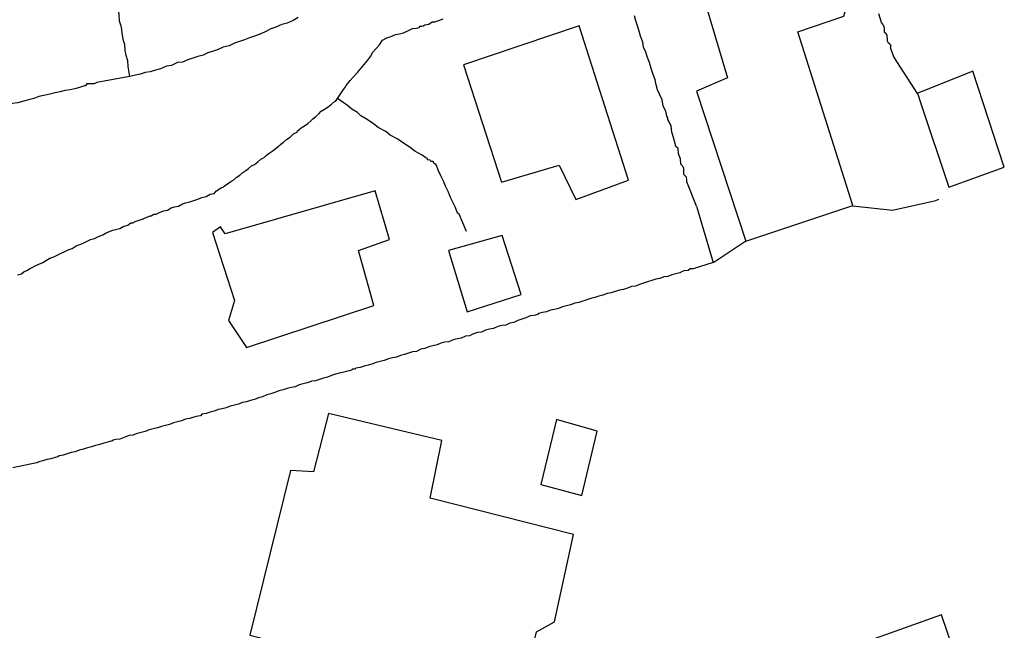
# Model space of a CAD drawing. Extents: x 180716 to 183135, y 1665964 to 1671511.
# Drawn here: x 181358 to 181400, y 1671106 to 1671132 of the extents above; entities that cross this region are included whole.
import ezdxf

# ---------------------------------------------------------------- set-up
doc = ezdxf.new("R2010")
doc.units = 0
doc.header["$LTSCALE"] = 6
doc.header["$MEASUREMENT"] = 0
doc.layers.get('0').update_dxf_attribs({"linetype": 'CONTINUOUS'})
doc.layers.add('V-EDIFICACAO', color=2, linetype='CONTINUOUS')
doc.layers.add('V-LOTE', color=1, linetype='CONTINUOUS')

# ---------------------------------------------------------------- blocks, each defined once
blk = doc.blocks.new('872GIIIP_img_geo')
at = {"layer": 'V-EDIFICACAO'}
for points in [[(181388.4, 1671134.61), (181387.87, 1671135.6), (181386.75, 1671135.2), (181388.4, 1671129.61), (181387.09, 1671129.04), (181389.19, 1671122.66), (181393.74, 1671124.17), (181391.41, 1671131.57), (181393.37, 1671132.24), (181393.51, 1671132.73), (181392.42, 1671135.9), (181388.4, 1671134.61)], [(181377.16, 1671130.16), (181378.78, 1671125.17), (181381.23, 1671125.89), (181381.95, 1671124.43), (181384.19, 1671125.25), (181382.08, 1671131.83), (181377.16, 1671130.16)], [(181396.5, 1671128.95), (181396.65, 1671128.51), (181397.83, 1671124.95), (181400.2, 1671125.81), (181398.86, 1671129.89), (181396.84, 1671129.09), (181396.5, 1671128.95)], [(181367, 1671122.96), (181366.81, 1671123.27), (181366.46, 1671123.03), (181367.4, 1671120.13), (181367.15, 1671119.27), (181367.92, 1671118.13), (181373.34, 1671119.92), (181372.68, 1671122.26), (181374.01, 1671122.73), (181373.4, 1671124.8), (181367, 1671122.96)], [(181378.81, 1671122.89), (181376.52, 1671122.26), (181377.32, 1671119.64), (181379.62, 1671120.38), (181378.81, 1671122.89)], [(181371.41, 1671115.31), (181370.77, 1671112.83), (181369.79, 1671112.89), (181368.06, 1671105.88), (181379.89, 1671102.85), (181380.05, 1671103.21), (181379.67, 1671103.57), (181380.27, 1671106.02), (181381.04, 1671106.45), (181381.85, 1671110.17), (181375.74, 1671111.71), (181376.24, 1671114.16), (181371.41, 1671115.31)], [(181380.45, 1671112.29), (181382.2, 1671111.83), (181382.85, 1671114.56), (181381.12, 1671115.06), (181380.45, 1671112.29)], [(181392.51, 1671104.95), (181395.54, 1671096.72), (181399.73, 1671098.32), (181399.9, 1671099.77), (181399.81, 1671100.01), (181397.53, 1671106.75), (181392.51, 1671104.95)]]:
    blk.add_lwpolyline(points, close=True, dxfattribs=at)
at = {"layer": 'V-LOTE'}
for points in [[(181370.11, 1671132.18), (181369.9, 1671132.05), (181369.64, 1671131.94), (181369.42, 1671131.88), (181369.17, 1671131.77), (181368.95, 1671131.69), (181368.73, 1671131.58), (181368.52, 1671131.49), (181368.3, 1671131.4), (181368.04, 1671131.32), (181367.83, 1671131.23), (181367.61, 1671131.15), (181367.4, 1671131.08), (181367.18, 1671130.97), (181366.92, 1671130.91), (181366.71, 1671130.82), (181366.49, 1671130.74), (181366.27, 1671130.67), (181366.06, 1671130.58), (181365.84, 1671130.52), (181365.63, 1671130.45), (181365.41, 1671130.37), (181365.19, 1671130.28), (181364.98, 1671130.26), (181364.72, 1671130.13), (181364.5, 1671130.11), (181364.25, 1671130), (181364.03, 1671129.94), (181363.81, 1671129.87), (181363.6, 1671129.83), (181363.38, 1671129.76), (181362.93, 1671129.67)], [(181396.5, 1671128.94), (181395.49, 1671130.5), (181395.35, 1671130.89), (181395.36, 1671130.91), (181395.36, 1671131), (181395.32, 1671131.04), (181395.27, 1671131.08), (181395.23, 1671131.17), (181395.23, 1671131.26), (181395.21, 1671131.39), (181395.21, 1671131.43), (181395.16, 1671131.49), (181395.1, 1671131.54), (181395.1, 1671131.65), (181395.1, 1671131.73), (181395.08, 1671131.79), (181395.06, 1671131.84), (181395.03, 1671131.9), (181394.97, 1671131.97), (181394.86, 1671132.34)], [(181371.79, 1671128.73), (181372.05, 1671129.11), (181372.1, 1671129.19), (181372.16, 1671129.29), (181372.33, 1671129.49), (181372.46, 1671129.64), (181372.64, 1671129.83), (181372.79, 1671130.01), (181372.92, 1671130.18), (181373.07, 1671130.35), (181373.2, 1671130.52), (181373.3, 1671130.7), (181373.43, 1671130.85), (181373.58, 1671131.02), (181373.71, 1671131.21), (181373.89, 1671131.32), (181373.91, 1671131.32), (181373.98, 1671131.34), (181374.04, 1671131.36), (181374.26, 1671131.45), (181374.43, 1671131.49), (181374.6, 1671131.53), (181374.82, 1671131.62), (181374.99, 1671131.71), (181375.16, 1671131.73), (181375.27, 1671131.75), (181375.31, 1671131.81), (181375.38, 1671131.81), (181375.44, 1671131.83), (181375.51, 1671131.86), (181375.68, 1671131.9), (181375.83, 1671131.99), (181375.94, 1671131.99), (181376.11, 1671132.05), (181376.29, 1671132.12)], [(181387.08, 1671124.15), (181386.68, 1671125.18), (181386.68, 1671125.26), (181386.66, 1671125.38), (181386.57, 1671125.47), (181386.55, 1671125.49), (181386.55, 1671125.69), (181386.55, 1671125.78), (181386.51, 1671125.82), (181386.49, 1671125.86), (181386.47, 1671125.88), (181386.42, 1671125.93), (181386.4, 1671126.16), (181386.32, 1671126.38), (181386.3, 1671126.6), (181386.21, 1671126.68), (181386.17, 1671126.81), (181386.1, 1671127.07), (181386.04, 1671127.29), (181386, 1671127.55), (181385.91, 1671127.76), (181385.86, 1671127.84), (181385.86, 1671127.91), (181385.82, 1671127.98), (181385.78, 1671128.19), (181385.67, 1671128.41), (181385.62, 1671128.67), (181385.52, 1671128.88), (181385.43, 1671129.1), (181385.37, 1671129.31), (181385.32, 1671129.53), (181385.22, 1671129.79), (181385.15, 1671130.01), (181385.09, 1671130.26), (181385, 1671130.48), (181384.93, 1671130.7), (181384.83, 1671130.91), (181384.8, 1671131.13), (181384.7, 1671131.39), (181384.65, 1671131.6), (181384.57, 1671131.82), (181384.5, 1671132.03), (181384.44, 1671132.25)], [(181362.3, 1671133.29), (181362.34, 1671133.07), (181362.36, 1671132.81), (181362.45, 1671132.55), (181362.47, 1671132.29), (181362.49, 1671132.03), (181362.56, 1671131.83)], [(181362.56, 1671131.83), (181362.58, 1671131.77), (181362.6, 1671131.52), (181362.65, 1671131.26), (181362.71, 1671131.04), (181362.73, 1671130.78), (181362.77, 1671130.57), (181362.84, 1671130.35), (181362.86, 1671130.09), (181362.93, 1671129.67)], [(181362.93, 1671129.67), (181361.53, 1671129.41), (181361.42, 1671129.35), (181361.27, 1671129.36), (181361.11, 1671129.36), (181361.05, 1671129.27), (181361.01, 1671129.27), (181360.88, 1671129.22), (181360.66, 1671129.16), (181360.4, 1671129.1)], [(181360.4, 1671129.1), (181360.19, 1671129.07), (181359.97, 1671129.01), (181359.76, 1671128.97), (181359.54, 1671128.92), (181359.28, 1671128.86), (181359.07, 1671128.81)], [(181359.07, 1671128.81), (181358.85, 1671128.73), (181358.63, 1671128.68), (181358.42, 1671128.62), (181358.16, 1671128.55), (181357.94, 1671128.51), (181357.38, 1671128.39)], [(181370.52, 1671127.67), (181370.65, 1671127.78), (181370.74, 1671127.86), (181370.87, 1671127.97), (181371, 1671128.08), (181371.1, 1671128.19), (181371.24, 1671128.28), (181371.39, 1671128.38), (181371.54, 1671128.49), (181371.66, 1671128.6), (181371.73, 1671128.64), (181371.79, 1671128.73)], [(181377.29, 1671123.06), (181376.97, 1671123.81), (181376.91, 1671123.85), (181376.82, 1671124.09), (181376.71, 1671124.31), (181376.61, 1671124.52), (181376.52, 1671124.74), (181376.39, 1671125), (181376.3, 1671125.21), (181376.2, 1671125.43), (181376.09, 1671125.65), (181376, 1671125.91), (181375.89, 1671125.97), (181375.87, 1671126.05), (181375.76, 1671126.05), (181375.74, 1671126.1), (181375.63, 1671126.12), (181375.63, 1671126.18), (181375.55, 1671126.2), (181375.4, 1671126.31), (181375.08, 1671126.48), (181374.88, 1671126.64), (181374.56, 1671126.85), (181374.36, 1671127), (181374.04, 1671127.17), (181373.85, 1671127.33), (181373.52, 1671127.5), (181373.33, 1671127.65), (181373.05, 1671127.84), (181372.79, 1671127.99), (181372.64, 1671128.13), (181372.4, 1671128.28), (181372.21, 1671128.43), (181371.79, 1671128.73)], [(181369.92, 1671127.22), (181370.07, 1671127.3), (181370.09, 1671127.35), (181370.15, 1671127.39), (181370.24, 1671127.48), (181370.39, 1671127.56), (181370.52, 1671127.67)], [(181358.16, 1671121.22), (181358.33, 1671121.26), (181358.44, 1671121.37), (181358.55, 1671121.41), (181358.67, 1671121.48), (181358.76, 1671121.52), (181358.91, 1671121.61), (181359.07, 1671121.67), (181359.24, 1671121.74), (181359.39, 1671121.85), (181359.54, 1671121.93), (181359.71, 1671121.99), (181359.84, 1671122.06), (181360.02, 1671122.15), (181360.17, 1671122.21), (181360.32, 1671122.28), (181360.49, 1671122.34), (181360.66, 1671122.45), (181360.81, 1671122.51), (181360.92, 1671122.56), (181361.09, 1671122.64), (181361.27, 1671122.73), (181361.44, 1671122.77), (181361.61, 1671122.86), (181361.79, 1671122.92), (181361.93, 1671123.01), (181361.95, 1671123.01), (181362.04, 1671123.05), (181362.22, 1671123.12), (181362.39, 1671123.16), (181362.52, 1671123.2), (181362.69, 1671123.29), (181362.86, 1671123.33), (181362.99, 1671123.44), (181363.08, 1671123.44), (181363.12, 1671123.47), (181363.21, 1671123.51), (181363.34, 1671123.55), (181363.51, 1671123.61), (181363.55, 1671123.64), (181363.64, 1671123.66), (181363.81, 1671123.74), (181363.85, 1671123.74), (181363.92, 1671123.77), (181363.96, 1671123.81), (181364.07, 1671123.81), (181364.2, 1671123.87), (181364.37, 1671123.94), (181364.55, 1671123.98), (181364.7, 1671124.07), (181364.85, 1671124.11), (181365.02, 1671124.15), (181365.19, 1671124.24), (181365.32, 1671124.28), (181365.5, 1671124.33), (181365.67, 1671124.39), (181365.84, 1671124.45), (181366.01, 1671124.52), (181366.19, 1671124.56), (181366.36, 1671124.65), (181366.53, 1671124.69), (181366.64, 1671124.8), (181366.83, 1671124.93), (181366.92, 1671124.95), (181366.96, 1671125), (181367.11, 1671125.1), (181367.24, 1671125.19), (181367.37, 1671125.27), (181367.48, 1671125.36), (181367.63, 1671125.47), (181367.76, 1671125.58), (181367.89, 1671125.66), (181368, 1671125.75), (181368.13, 1671125.86), (181368.26, 1671125.92), (181368.39, 1671126.03), (181368.52, 1671126.14), (181368.67, 1671126.22), (181368.77, 1671126.31), (181368.88, 1671126.4), (181369.01, 1671126.48), (181369.12, 1671126.57), (181369.27, 1671126.7), (181369.38, 1671126.79), (181369.49, 1671126.87), (181369.62, 1671126.98), (181369.77, 1671127.09), (181369.92, 1671127.22)], [(181393.74, 1671124.16), (181395.43, 1671123.97), (181397.28, 1671124.39), (181397.41, 1671124.44)], [(181387.08, 1671124.15), (181387.37, 1671123.18), (181387.8, 1671121.74)], [(181389.19, 1671122.65), (181387.82, 1671121.75), (181387.8, 1671121.74)], [(181387.8, 1671121.74), (181386.94, 1671121.48), (181386.81, 1671121.48), (181386.73, 1671121.41), (181386.56, 1671121.39), (181386.47, 1671121.37), (181386.38, 1671121.3), (181386.21, 1671121.26), (181386.04, 1671121.22), (181385.87, 1671121.15), (181385.69, 1671121.13), (181385.52, 1671121.07), (181385.35, 1671121.03), (181385.18, 1671120.98), (181385, 1671120.92), (181384.83, 1671120.87), (181384.66, 1671120.81), (181384.49, 1671120.74), (181384.31, 1671120.72), (181384.14, 1671120.66), (181383.97, 1671120.59), (181383.8, 1671120.57), (181383.62, 1671120.51), (181383.45, 1671120.46), (181383.28, 1671120.42), (181383.1, 1671120.35), (181382.93, 1671120.31), (181382.76, 1671120.25), (181382.59, 1671120.21), (181382.41, 1671120.16), (181382.24, 1671120.1), (181382.07, 1671120.05), (181381.9, 1671120.01), (181381.72, 1671119.95), (181381.55, 1671119.9), (181381.38, 1671119.86), (181381.21, 1671119.79), (181381.03, 1671119.75), (181380.86, 1671119.71), (181380.69, 1671119.64), (181380.52, 1671119.62), (181380.36, 1671119.58), (181380.34, 1671119.53), (181380.3, 1671119.53), (181380.23, 1671119.51), (181380.17, 1671119.49), (181380, 1671119.47), (181379.82, 1671119.39), (181379.65, 1671119.34), (181379.56, 1671119.3), (181379.48, 1671119.28), (181379.31, 1671119.19), (181379.13, 1671119.17), (181378.96, 1671119.08), (181378.79, 1671119.06), (181378.62, 1671119.02), (181378.44, 1671118.93), (181378.27, 1671118.91), (181378.1, 1671118.87), (181377.93, 1671118.78), (181377.75, 1671118.76), (181377.58, 1671118.71), (181377.41, 1671118.63), (181377.24, 1671118.61), (181377.06, 1671118.52), (181376.89, 1671118.5), (181376.72, 1671118.46), (181376.54, 1671118.37), (181376.37, 1671118.35), (181376.2, 1671118.31), (181376.03, 1671118.24), (181375.85, 1671118.2), (181375.68, 1671118.15), (181375.51, 1671118.09), (181375.34, 1671118.05), (181375.16, 1671117.96), (181374.99, 1671117.94), (181374.82, 1671117.89), (181374.65, 1671117.83), (181374.47, 1671117.79), (181374.3, 1671117.72), (181374.13, 1671117.68), (181373.96, 1671117.64), (181373.78, 1671117.57), (181373.61, 1671117.53), (181373.44, 1671117.49), (181373.26, 1671117.42), (181373.09, 1671117.38), (181372.92, 1671117.33), (181372.75, 1671117.27), (181372.57, 1671117.25), (181372.53, 1671117.2), (181372.42, 1671117.2), (181372.4, 1671117.16), (181372.38, 1671117.16)], [(181371.54, 1671116.93), (181371.37, 1671116.86), (181371.19, 1671116.82), (181371.02, 1671116.77), (181370.85, 1671116.71), (181370.68, 1671116.69), (181370.63, 1671116.67), (181370.5, 1671116.62), (181370.33, 1671116.58), (181370.16, 1671116.54), (181369.98, 1671116.45), (181369.81, 1671116.43), (181369.64, 1671116.38), (181369.47, 1671116.32), (181369.29, 1671116.28), (181369.12, 1671116.21), (181368.95, 1671116.15), (181368.78, 1671116.11), (181368.6, 1671116.02), (181368.43, 1671115.98), (181368.26, 1671115.91), (181368.09, 1671115.87), (181367.91, 1671115.82), (181367.74, 1671115.78), (181367.57, 1671115.72), (181367.4, 1671115.67), (181367.22, 1671115.63), (181367.05, 1671115.56), (181366.88, 1671115.52), (181366.71, 1671115.48), (181366.53, 1671115.42), (181366.36, 1671115.37), (181366.19, 1671115.31), (181366.01, 1671115.29), (181365.95, 1671115.22), (181365.84, 1671115.2), (181365.67, 1671115.16), (181365.5, 1671115.11), (181365.32, 1671115.07), (181365.15, 1671115), (181364.98, 1671114.96), (181364.81, 1671114.92), (181364.63, 1671114.85), (181364.46, 1671114.81), (181364.29, 1671114.77), (181364.12, 1671114.7), (181363.94, 1671114.66), (181363.77, 1671114.62), (181363.6, 1671114.55), (181363.43, 1671114.51), (181363.25, 1671114.47), (181363.17, 1671114.44), (181363.14, 1671114.42), (181363.08, 1671114.4), (181362.91, 1671114.38), (181362.73, 1671114.31), (181362.52, 1671114.23), (181362.35, 1671114.21), (181362.23, 1671114.18), (181362.17, 1671114.14), (181362.08, 1671114.12), (181362, 1671114.1), (181361.83, 1671114.05), (181361.66, 1671113.99), (181361.48, 1671113.95), (181361.31, 1671113.9), (181361.14, 1671113.86), (181360.97, 1671113.8), (181360.79, 1671113.75), (181360.62, 1671113.69), (181360.45, 1671113.65), (181360.27, 1671113.6), (181360.1, 1671113.54), (181359.93, 1671113.52), (181359.88, 1671113.47), (181359.86, 1671113.47), (181359.76, 1671113.45), (181359.58, 1671113.39), (181359.41, 1671113.36), (181359.24, 1671113.3), (181359.07, 1671113.26), (181358.98, 1671113.21), (181358.96, 1671113.21), (181357.96, 1671113.01)], [(181372.38, 1671117.16), (181372.29, 1671117.14), (181372.23, 1671117.12), (181372.06, 1671117.07), (181371.88, 1671117.03), (181371.71, 1671116.99), (181371.54, 1671116.93)]]:
    blk.add_lwpolyline(points, dxfattribs=at)

msp = doc.modelspace()

# ---------------------------------------------------------------- block references
at = {"linetype": 'Continuous'}
msp.add_blockref('872GIIIP_img_geo', (0, 0), dxfattribs=at)

doc.saveas('drawing.dxf')
